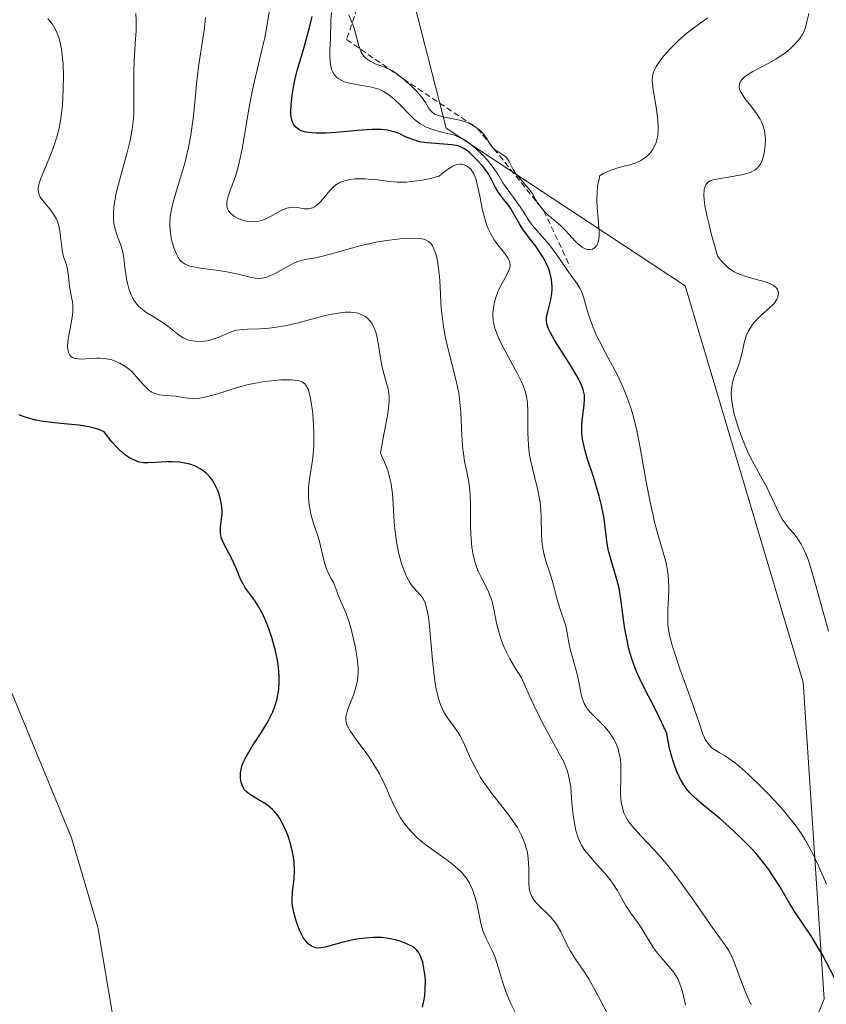
# Model space of a CAD drawing. Units: metres. Extents: x 628895 to 632326, y 4676411 to 4678787.
# Drawn here: x 630797 to 630867, y 4676709 to 4676794 of the extents above; entities that cross this region are included whole.
import ezdxf

# ---------------------------------------------------------------- set-up
doc = ezdxf.new("R2010")
doc.units = ezdxf.units.M
doc.header["$MEASUREMENT"] = 0
doc.linetypes.add('TRAZOS', pattern=[0.75, 0.5, -0.25])
for name, color, linetype, lineweight in [('Corriente natural lineal', 142, 'Continuous', 13), ('Curva de nivel maestra', 36, 'Continuous', 30), ('Curva de nivel normal', 36, 'Continuous', 0), ('Escarpado lineal', 39, 'TRAZOS', 0), ('Suelo desnudo', 252, 'Continuous', 0), ('Suelo desnudo CxS', 43, 'Continuous', 0)]:
    doc.layers.add(name, color=color, linetype=linetype, lineweight=lineweight)

# ---------------------------------------------------------------- blocks, each defined once
blk = doc.blocks.new('*U155')
at = {"layer": 'Suelo desnudo CxS', "color": 43, "linetype": 'Continuous', "lineweight": 0}
blk.add_polyline3d([(630898.175, 4676604.3, 396.775), (630877.562, 4676619.582, 395.386), (630866.004, 4676626.351, 394.337), (630853.678, 4676640.092, 394.256), (630819.051, 4676657.859, 392.896), (630798.664, 4676666.414, 391.891), (630814.662, 4676688.266, 392.787), (630828.88, 4676675.196, 394.427), (630840.293, 4676676.047, 394.65), (630857.825, 4676689.081, 407.338), (630866.325, 4676709.569, 422.834), (630864.535, 4676736.85, 432.099), (630854.362, 4676770.959, 432.164), (630833.784, 4676784.545, 428.726), (630831.039, 4676795.29, 435.899)], dxfattribs=at)
blk = doc.blocks.new('*U161')
at = {"layer": 'Curva de nivel normal', "color": 36, "linetype": 'Continuous', "lineweight": 0}
blk.add_polyline3d([(630854.39, 4676709.07, 415), (630854.23, 4676709.84, 415), (630854.07, 4676710.44, 415), (630853.86, 4676711.03, 415), (630853.73, 4676711.32, 415), (630853.4, 4676711.85, 415), (630853.14, 4676712.18, 415), (630851.99, 4676713.52, 415), (630851.65, 4676714, 415), (630851.05, 4676714.97, 415), (630850.62, 4676715.68, 415), (630850.32, 4676716.12, 415), (630849.7, 4676716.96, 415), (630849.27, 4676717.59, 415), (630849.02, 4676718.03, 415), (630848.52, 4676718.95, 415), (630848.19, 4676719.45, 415), (630848, 4676719.72, 415), (630847.56, 4676720.26, 415), (630846.56, 4676721.38, 415), (630845.89, 4676722.15, 415), (630845.71, 4676722.39, 415), (630845.43, 4676722.83, 415), (630845.23, 4676723.24, 415), (630845.12, 4676723.51, 415), (630844.96, 4676724.08, 415), (630844.77, 4676725.06, 415), (630844.7, 4676725.6, 415), (630844.62, 4676726.5, 415), (630844.56, 4676727.37, 415), (630844.51, 4676727.84, 415), (630844.39, 4676728.57, 415), (630844.26, 4676729.09, 415), (630844.17, 4676729.35, 415), (630844.01, 4676729.76, 415), (630843.88, 4676730.04, 415), (630843.56, 4676730.65, 415), (630842.66, 4676732.28, 415), (630842.06, 4676733.42, 415), (630841.34, 4676734.88, 415), (630840.94, 4676735.74, 415), (630840.27, 4676737.22, 415), (630839.89, 4676737.8, 415), (630839.66, 4676738.16, 415), (630839.27, 4676738.85, 415), (630838.82, 4676739.78, 415), (630838.59, 4676740.35, 415), (630838.47, 4676740.71, 415), (630838.27, 4676741.39, 415), (630838.1, 4676742.11, 415), (630837.83, 4676743.41, 415), (630837.68, 4676743.99, 415), (630837.59, 4676744.26, 415), (630837.38, 4676744.78, 415), (630836.86, 4676745.77, 415), (630836.61, 4676746.28, 415), (630836.49, 4676746.56, 415), (630836.31, 4676747.07, 415), (630836.23, 4676747.35, 415), (630836.12, 4676747.78, 415), (630836.01, 4676748.47, 415), (630835.93, 4676749.21, 415), (630835.91, 4676749.6, 415), (630835.89, 4676750.42, 415), (630835.89, 4676752.13, 415), (630835.86, 4676752.99, 415), (630835.82, 4676753.41, 415), (630835.7, 4676754.24, 415), (630835.38, 4676755.88, 415), (630835.24, 4676756.73, 415), (630835.19, 4676757.18, 415), (630835.13, 4676758.1, 415), (630835.04, 4676760.11, 415), (630834.95, 4676761.19, 415), (630834.87, 4676761.75, 415), (630834.63, 4676762.91, 415), (630834.02, 4676765.29, 415), (630833.73, 4676766.49, 415), (630833.61, 4676767.08, 415), (630833.52, 4676767.67, 415), (630833.39, 4676768.81, 415), (630833.33, 4676769.54, 415), (630833.26, 4676770.89, 415), (630833.21, 4676771.79, 415), (630833.17, 4676772.2, 415), (630833.07, 4676772.92, 415), (630832.95, 4676773.52, 415), (630832.84, 4676773.87, 415), (630832.77, 4676774.07, 415), (630832.6, 4676774.4, 415), (630832.46, 4676774.6, 415), (630832.39, 4676774.68, 415), (630832.26, 4676774.79, 415), (630832.07, 4676774.9, 415), (630831.96, 4676774.95, 415), (630831.7, 4676775.01, 415), (630831.5, 4676775.04, 415), (630831.03, 4676775.06, 415), (630830.12, 4676775.03, 415), (630829.58, 4676774.99, 415), (630828.69, 4676774.88, 415), (630827.74, 4676774.71, 415), (630827.25, 4676774.61, 415), (630826.25, 4676774.37, 415), (630824.34, 4676773.83, 415), (630823.15, 4676773.51, 415), (630822.54, 4676773.38, 415), (630821.62, 4676773.22, 415), (630821.22, 4676773.12, 415), (630821.01, 4676773.05, 415), (630820.8, 4676772.96, 415), (630820.35, 4676772.74, 415), (630819, 4676771.99, 415), (630818.5, 4676771.76, 415), (630818.27, 4676771.68, 415), (630817.92, 4676771.61, 415), (630817.55, 4676771.6, 415), (630817.35, 4676771.62, 415), (630816.91, 4676771.7, 415), (630815.87, 4676771.98, 415), (630814.92, 4676772.18, 415), (630814.22, 4676772.29, 415), (630812.8, 4676772.46, 415), (630812.17, 4676772.56, 415), (630811.9, 4676772.62, 415), (630811.65, 4676772.69, 415), (630811.26, 4676772.87, 415), (630810.96, 4676773.1, 415), (630810.8, 4676773.27, 415), (630810.71, 4676773.4, 415), (630810.56, 4676773.68, 415), (630810.34, 4676774.23, 415), (630810.22, 4676774.64, 415), (630810.15, 4676774.92, 415), (630810.05, 4676775.51, 415), (630810, 4676776.11, 415), (630810, 4676776.42, 415), (630810.03, 4676776.94, 415), (630810.13, 4676777.52, 415), (630810.2, 4676777.84, 415), (630810.39, 4676778.56, 415), (630810.9, 4676780.2, 415), (630811.29, 4676781.53, 415), (630811.61, 4676782.87, 415), (630811.78, 4676783.76, 415), (630811.87, 4676784.36, 415), (630812.03, 4676785.56, 415), (630812.12, 4676786.46, 415), (630812.29, 4676788.32, 415), (630812.46, 4676789.8, 415), (630812.95, 4676792.98, 415), (630813.08, 4676794.07, 415)], dxfattribs=at)
blk = doc.blocks.new('*U168')
at = {"layer": 'Curva de nivel normal', "color": 36, "linetype": 'Continuous', "lineweight": 0}
blk.add_polyline3d([(630860.05, 4676709.08, 420), (630859.68, 4676709.88, 420), (630859.44, 4676710.47, 420), (630859, 4676711.67, 420), (630858.56, 4676712.85, 420), (630858.42, 4676713.16, 420), (630858.14, 4676713.69, 420), (630857.8, 4676714.21, 420), (630856.75, 4676715.68, 420), (630855.01, 4676718.21, 420), (630853.97, 4676719.65, 420), (630852.92, 4676721.03, 420), (630852.4, 4676721.66, 420), (630851.74, 4676722.4, 420), (630850.55, 4676723.63, 420), (630849.83, 4676724.43, 420), (630849.44, 4676724.95, 420), (630849.28, 4676725.21, 420), (630849.09, 4676725.62, 420), (630848.99, 4676725.91, 420), (630848.87, 4676726.52, 420), (630848.81, 4676727.15, 420), (630848.81, 4676727.58, 420), (630848.82, 4676728.43, 420), (630848.84, 4676729.36, 420), (630848.83, 4676729.8, 420), (630848.79, 4676730.2, 420), (630848.75, 4676730.46, 420), (630848.63, 4676730.95, 420), (630848.56, 4676731.17, 420), (630848.39, 4676731.59, 420), (630848.2, 4676731.98, 420), (630848.06, 4676732.21, 420), (630847.77, 4676732.63, 420), (630847.42, 4676733.05, 420), (630846.74, 4676733.72, 420), (630846.29, 4676734.15, 420), (630845.97, 4676734.53, 420), (630845.84, 4676734.72, 420), (630845.67, 4676735.03, 420), (630845.6, 4676735.2, 420), (630845.48, 4676735.55, 420), (630845.38, 4676735.95, 420), (630845.22, 4676736.84, 420), (630845.08, 4676737.55, 420), (630844.48, 4676739.62, 420), (630844.39, 4676740.06, 420), (630844.25, 4676740.94, 420), (630844.11, 4676741.6, 420), (630843.98, 4676742.04, 420), (630843.66, 4676742.96, 420), (630843.42, 4676743.68, 420), (630843.29, 4676744.18, 420), (630843.03, 4676745.2, 420), (630842.81, 4676746, 420), (630842.69, 4676746.36, 420), (630842.43, 4676747.1, 420), (630842.25, 4676747.71, 420), (630842.11, 4676748.37, 420), (630842.05, 4676748.72, 420), (630842, 4676749.49, 420), (630841.96, 4676751.18, 420), (630841.9, 4676752.06, 420), (630841.85, 4676752.5, 420), (630841.69, 4676753.38, 420), (630841.25, 4676755.12, 420), (630841.05, 4676755.99, 420), (630840.97, 4676756.43, 420), (630840.91, 4676756.87, 420), (630840.84, 4676757.75, 420), (630840.82, 4676758.32, 420), (630840.82, 4676760.1, 420), (630840.78, 4676760.91, 420), (630840.74, 4676761.28, 420), (630840.61, 4676761.82, 420), (630840.41, 4676762.39, 420), (630840.28, 4676762.7, 420), (630839.94, 4676763.38, 420), (630839.12, 4676764.87, 420), (630838.55, 4676765.94, 420), (630838.26, 4676766.57, 420), (630838.14, 4676766.86, 420), (630837.96, 4676767.4, 420), (630837.89, 4676767.73, 420), (630837.85, 4676767.95, 420), (630837.82, 4676768.38, 420), (630837.82, 4676768.62, 420), (630837.86, 4676769.09, 420), (630837.95, 4676769.56, 420), (630838.03, 4676769.86, 420), (630838.25, 4676770.46, 420), (630838.45, 4676770.88, 420), (630838.86, 4676771.65, 420), (630839.12, 4676772.15, 420), (630839.26, 4676772.53, 420), (630839.29, 4676772.72, 420), (630839.26, 4676773, 420), (630839.12, 4676773.31, 420), (630839.02, 4676773.49, 420), (630838.83, 4676773.75, 420), (630838.34, 4676774.36, 420), (630837.93, 4676774.93, 420), (630837.66, 4676775.37, 420), (630837.54, 4676775.61, 420), (630837.36, 4676776, 420), (630837.26, 4676776.27, 420), (630837.08, 4676776.86, 420), (630836.93, 4676777.47, 420), (630836.68, 4676778.69, 420), (630836.43, 4676779.87, 420), (630836.34, 4676780.18, 420), (630836.14, 4676780.66, 420), (630836.07, 4676780.79, 420), (630835.92, 4676781, 420), (630835.75, 4676781.16, 420), (630835.64, 4676781.24, 420), (630835.39, 4676781.36, 420), (630835.12, 4676781.43, 420), (630834.97, 4676781.44, 420), (630834.71, 4676781.4, 420), (630834.4, 4676781.28, 420), (630834.22, 4676781.19, 420), (630833.82, 4676780.92, 420), (630833.59, 4676780.74, 420), (630833.2, 4676780.41, 420), (630832.3, 4676780.18, 420), (630831.75, 4676780.07, 420), (630830.78, 4676779.94, 420), (630830.35, 4676779.9, 420), (630829.58, 4676779.89, 420), (630828.93, 4676779.94, 420), (630827.84, 4676780.08, 420), (630827.48, 4676780.13, 420), (630826.82, 4676780.17, 420), (630826.24, 4676780.18, 420), (630825.89, 4676780.16, 420), (630825.28, 4676780.07, 420), (630824.78, 4676779.92, 420), (630824.56, 4676779.82, 420), (630824.25, 4676779.62, 420), (630824.11, 4676779.51, 420), (630823.82, 4676779.22, 420), (630822.94, 4676778.16, 420), (630822.62, 4676777.87, 420), (630822.46, 4676777.76, 420), (630822.29, 4676777.68, 420), (630822.17, 4676777.65, 420), (630821.94, 4676777.6, 420), (630821.6, 4676777.6, 420), (630820.95, 4676777.7, 420), (630820.56, 4676777.73, 420), (630820.37, 4676777.71, 420), (630820.08, 4676777.65, 420), (630819.75, 4676777.53, 420), (630819.58, 4676777.44, 420), (630818.73, 4676776.95, 420), (630818.22, 4676776.7, 420), (630817.85, 4676776.58, 420), (630817.66, 4676776.53, 420), (630817.36, 4676776.49, 420), (630817.16, 4676776.48, 420), (630816.74, 4676776.51, 420), (630816.46, 4676776.56, 420), (630816.1, 4676776.67, 420), (630815.93, 4676776.74, 420), (630815.58, 4676776.92, 420), (630815.28, 4676777.15, 420), (630815.16, 4676777.27, 420), (630815.02, 4676777.48, 420), (630814.94, 4676777.7, 420), (630814.91, 4676777.85, 420), (630814.9, 4676778.17, 420), (630814.93, 4676778.34, 420), (630815.01, 4676778.68, 420), (630815.13, 4676779.04, 420), (630815.42, 4676779.77, 420), (630815.68, 4676780.5, 420), (630815.8, 4676780.89, 420), (630815.98, 4676781.55, 420), (630816.23, 4676782.75, 420), (630816.4, 4676783.74, 420), (630816.78, 4676786.04, 420), (630817.12, 4676787.82, 420), (630817.37, 4676788.96, 420), (630817.87, 4676791.01, 420), (630818.18, 4676792.34, 420), (630818.33, 4676793.11, 420), (630818.56, 4676794.52, 420)], dxfattribs=at)
blk = doc.blocks.new('*U172')
at = {"layer": 'Curva de nivel normal', "color": 36, "linetype": 'Continuous', "lineweight": 0}
blk.add_polyline3d([(630847.85, 4676708, 410), (630846.8, 4676709.99, 410), (630846.06, 4676711.31, 410), (630845.64, 4676711.99, 410), (630844.93, 4676713.01, 410), (630844.5, 4676713.7, 410), (630844.22, 4676714.22, 410), (630843.66, 4676715.36, 410), (630843.34, 4676715.91, 410), (630843.16, 4676716.17, 410), (630842.77, 4676716.65, 410), (630842.49, 4676716.94, 410), (630841.94, 4676717.47, 410), (630841.58, 4676717.83, 410), (630841.43, 4676718.01, 410), (630841.31, 4676718.18, 410), (630841.11, 4676718.51, 410), (630841, 4676718.85, 410), (630840.95, 4676719.08, 410), (630840.92, 4676719.56, 410), (630840.92, 4676720.87, 410), (630840.86, 4676721.67, 410), (630840.78, 4676722.19, 410), (630840.71, 4676722.47, 410), (630840.58, 4676722.9, 410), (630840.31, 4676723.59, 410), (630839.93, 4676724.33, 410), (630839.68, 4676724.72, 410), (630839.1, 4676725.53, 410), (630837.72, 4676727.27, 410), (630837.05, 4676728.19, 410), (630836.75, 4676728.66, 410), (630836.56, 4676728.98, 410), (630836.22, 4676729.61, 410), (630835.92, 4676730.23, 410), (630835.39, 4676731.41, 410), (630835.01, 4676732.19, 410), (630834.82, 4676732.53, 410), (630834.54, 4676732.93, 410), (630833.98, 4676733.68, 410), (630833.71, 4676734.09, 410), (630833.57, 4676734.32, 410), (630833.33, 4676734.85, 410), (630833.22, 4676735.15, 410), (630833.06, 4676735.68, 410), (630832.93, 4676736.29, 410), (630832.85, 4676736.73, 410), (630832.72, 4676737.7, 410), (630832.61, 4676738.71, 410), (630832.44, 4676740.7, 410), (630832.32, 4676741.97, 410), (630832.26, 4676742.48, 410), (630832.11, 4676743.25, 410), (630831.94, 4676743.78, 410), (630831.82, 4676744.03, 410), (630831.73, 4676744.17, 410), (630831.53, 4676744.41, 410), (630830.99, 4676744.99, 410), (630830.7, 4676745.38, 410), (630830.4, 4676745.9, 410), (630830.26, 4676746.22, 410), (630830.01, 4676746.89, 410), (630829.89, 4676747.27, 410), (630829.72, 4676747.9, 410), (630829.51, 4676748.93, 410), (630829.36, 4676750.05, 410), (630829.31, 4676750.62, 410), (630829.28, 4676751.14, 410), (630829.23, 4676752.21, 410), (630829.17, 4676753.05, 410), (630829.05, 4676753.92, 410), (630828.95, 4676754.37, 410), (630828.79, 4676754.99, 410), (630828.68, 4676755.31, 410), (630828.49, 4676755.8, 410), (630828.14, 4676756.57, 410), (630828.33, 4676757.7, 410), (630828.73, 4676759.79, 410), (630828.85, 4676760.69, 410), (630828.88, 4676761.09, 410), (630828.87, 4676761.45, 410), (630828.85, 4676761.68, 410), (630828.79, 4676762.11, 410), (630828.69, 4676762.51, 410), (630828.45, 4676763.31, 410), (630828.28, 4676763.97, 410), (630828.14, 4676764.73, 410), (630827.97, 4676765.83, 410), (630827.87, 4676766.37, 410), (630827.75, 4676766.88, 410), (630827.67, 4676767.12, 410), (630827.54, 4676767.45, 410), (630827.38, 4676767.74, 410), (630827.26, 4676767.91, 410), (630826.98, 4676768.2, 410), (630826.82, 4676768.32, 410), (630826.47, 4676768.51, 410), (630826.06, 4676768.63, 410), (630825.76, 4676768.68, 410), (630825.55, 4676768.69, 410), (630825.1, 4676768.69, 410), (630824.68, 4676768.65, 410), (630823.78, 4676768.49, 410), (630823.15, 4676768.34, 410), (630820.96, 4676767.76, 410), (630819.72, 4676767.5, 410), (630818.99, 4676767.39, 410), (630818.55, 4676767.33, 410), (630817.74, 4676767.27, 410), (630816.69, 4676767.24, 410), (630816.22, 4676767.21, 410), (630815.77, 4676767.14, 410), (630815.54, 4676767.09, 410), (630815.09, 4676766.93, 410), (630814.17, 4676766.53, 410), (630813.69, 4676766.36, 410), (630813.45, 4676766.29, 410), (630813.2, 4676766.23, 410), (630812.71, 4676766.18, 410), (630812.22, 4676766.19, 410), (630811.81, 4676766.25, 410), (630811.62, 4676766.3, 410), (630811.35, 4676766.39, 410), (630811.16, 4676766.48, 410), (630810.83, 4676766.69, 410), (630809.84, 4676767.5, 410), (630809.44, 4676767.77, 410), (630808.56, 4676768.32, 410), (630807.94, 4676768.71, 410), (630807.5, 4676769.05, 410), (630807.31, 4676769.22, 410), (630807.06, 4676769.51, 410), (630806.85, 4676769.83, 410), (630806.76, 4676770.01, 410), (630806.67, 4676770.2, 410), (630806.51, 4676770.62, 410), (630806.38, 4676771.08, 410), (630806.31, 4676771.4, 410), (630806.2, 4676772.03, 410), (630806.14, 4676772.5, 410), (630806.04, 4676773.38, 410), (630805.93, 4676773.98, 410), (630805.81, 4676774.37, 410), (630805.52, 4676775.12, 410), (630805.32, 4676775.74, 410), (630805.19, 4676776.37, 410), (630805.16, 4676776.73, 410), (630805.16, 4676777.33, 410), (630805.22, 4676778.02, 410), (630805.28, 4676778.41, 410), (630805.36, 4676778.82, 410), (630805.57, 4676779.71, 410), (630806.33, 4676782.45, 410), (630806.58, 4676783.48, 410), (630806.68, 4676783.96, 410), (630806.8, 4676784.65, 410), (630806.87, 4676785.35, 410), (630806.89, 4676785.71, 410), (630806.91, 4676786.47, 410), (630806.9, 4676788.12, 410), (630806.9, 4676789.39, 410), (630806.94, 4676790.23, 410), (630807.03, 4676791.83, 410), (630807.1, 4676792.91, 410), (630807.11, 4676793.86, 410), (630807.08, 4676794.41, 410)], dxfattribs=at)
blk = doc.blocks.new('*U177')
at = {"layer": 'Curva de nivel maestra', "color": 36, "linetype": 'Continuous', "lineweight": 30}
blk.add_polyline3d([(630867.25, 4676711.34, 425), (630866.16, 4676713.43, 425), (630865.83, 4676714, 425), (630865.25, 4676714.96, 425), (630863.82, 4676717.08, 425), (630863.39, 4676717.78, 425), (630862.51, 4676719.26, 425), (630861.81, 4676720.37, 425), (630861.56, 4676720.73, 425), (630861.03, 4676721.42, 425), (630860.47, 4676722.1, 425), (630860.07, 4676722.55, 425), (630859.2, 4676723.43, 425), (630858.13, 4676724.43, 425), (630857.37, 4676725.09, 425), (630855.81, 4676726.39, 425), (630855.12, 4676726.98, 425), (630854.79, 4676727.31, 425), (630854.46, 4676727.7, 425), (630854.3, 4676727.92, 425), (630853.99, 4676728.43, 425), (630853.84, 4676728.72, 425), (630853.62, 4676729.21, 425), (630853.35, 4676729.98, 425), (630853.22, 4676730.42, 425), (630853.03, 4676731.15, 425), (630852.78, 4676732.43, 425), (630852.11, 4676733.89, 425), (630851.7, 4676734.72, 425), (630850.96, 4676736.13, 425), (630850.49, 4676737.07, 425), (630850.29, 4676737.52, 425), (630850.1, 4676737.96, 425), (630849.78, 4676738.85, 425), (630849.53, 4676739.73, 425), (630849.39, 4676740.31, 425), (630849.18, 4676741.43, 425), (630849.07, 4676742.24, 425), (630848.87, 4676743.8, 425), (630848.75, 4676744.56, 425), (630848.67, 4676744.94, 425), (630848.48, 4676745.7, 425), (630848.04, 4676747.16, 425), (630847.77, 4676748.17, 425), (630847.65, 4676748.79, 425), (630847.51, 4676749.97, 425), (630847.38, 4676750.94, 425), (630847.16, 4676752.06, 425), (630846.96, 4676752.86, 425), (630846.47, 4676754.52, 425), (630845.94, 4676756.13, 425), (630845.72, 4676756.89, 425), (630845.56, 4676757.63, 425), (630845.5, 4676757.98, 425), (630845.48, 4676758.33, 425), (630845.48, 4676758.99, 425), (630845.53, 4676759.6, 425), (630845.68, 4676760.68, 425), (630845.71, 4676761.28, 425), (630845.69, 4676761.57, 425), (630845.59, 4676762.03, 425), (630845.38, 4676762.57, 425), (630845.04, 4676763.23, 425), (630844.58, 4676763.99, 425), (630843.13, 4676766.29, 425), (630842.71, 4676767.02, 425), (630842.57, 4676767.31, 425), (630842.45, 4676767.71, 425), (630842.42, 4676767.9, 425), (630842.44, 4676768.29, 425), (630842.53, 4676768.73, 425), (630842.8, 4676769.75, 425), (630842.9, 4676770.32, 425), (630842.92, 4676770.61, 425), (630842.93, 4676770.91, 425), (630842.86, 4676771.52, 425), (630842.71, 4676772.14, 425), (630842.56, 4676772.56, 425), (630842.44, 4676772.83, 425), (630842.16, 4676773.38, 425), (630841.77, 4676773.98, 425), (630841.5, 4676774.37, 425), (630840.93, 4676775.11, 425), (630840.37, 4676775.86, 425), (630840.09, 4676776.29, 425), (630839.68, 4676777.05, 425), (630839.39, 4676777.57, 425), (630839.15, 4676777.91, 425), (630838.61, 4676778.58, 425), (630838.25, 4676779.08, 425), (630838.05, 4676779.42, 425), (630837.69, 4676780.13, 425), (630837.35, 4676780.71, 425), (630836.88, 4676781.33, 425), (630836.52, 4676781.73, 425), (630836.27, 4676781.99, 425), (630835.79, 4676782.43, 425), (630835.36, 4676782.75, 425), (630835.15, 4676782.86, 425), (630834.83, 4676783, 425), (630834.66, 4676783.04, 425), (630834.28, 4676783.11, 425), (630832.16, 4676783.26, 425), (630831.5, 4676783.37, 425), (630831.1, 4676783.49, 425), (630830.83, 4676783.58, 425), (630830.3, 4676783.8, 425), (630829.73, 4676784.07, 425), (630829.39, 4676784.2, 425), (630828.98, 4676784.3, 425), (630828.75, 4676784.35, 425), (630828.22, 4676784.41, 425), (630827.91, 4676784.43, 425), (630827.39, 4676784.42, 425), (630826.16, 4676784.34, 425), (630824.32, 4676784.17, 425), (630823.42, 4676784.11, 425), (630822.59, 4676784.1, 425), (630822.22, 4676784.12, 425), (630821.72, 4676784.19, 425), (630821.32, 4676784.31, 425), (630821.1, 4676784.43, 425), (630820.98, 4676784.51, 425), (630820.77, 4676784.71, 425), (630820.65, 4676784.88, 425), (630820.59, 4676785, 425), (630820.5, 4676785.26, 425), (630820.42, 4676785.67, 425), (630820.41, 4676785.97, 425), (630820.44, 4676786.57, 425), (630820.55, 4676787.56, 425), (630820.67, 4676788.22, 425), (630820.76, 4676788.67, 425), (630821, 4676789.6, 425), (630821.21, 4676790.33, 425), (630821.65, 4676791.82, 425), (630821.94, 4676792.88, 425), (630822.05, 4676793.32, 425), (630822.24, 4676794.15, 425)], dxfattribs=at)

msp = doc.modelspace()

# ---------------------------------------------------------------- linework, layer by layer
at = {"layer": 'Corriente natural lineal', "color": 142, "linetype": 'Continuous', "lineweight": 13}
msp.add_polyline3d([(630770.38, 4676804.81, 395.572), (630776.57, 4676793.22, 396.867), (630784.8, 4676763.25, 396.385), (630791.88, 4676746.79, 396.376), (630801.54, 4676723.46, 395.821), (630803.8, 4676715.77, 395.639), (630805.17, 4676707.59, 395.355), (630804.84, 4676703.75, 394.993), (630803.6, 4676700.09, 394.582), (630801.54, 4676696.83, 394.163), (630800.24, 4676695.41, 394.073), (630797.16, 4676693.08, 393.771), (630790.08, 4676690.72, 392.94), (630785.32, 4676689.72, 392.066), (630784.32, 4676688.48, 391.388), (630783.75, 4676686.03, 390.368), (630780.44, 4676683.3, 388.811)], dxfattribs=at)
at = {"layer": 'Curva de nivel maestra', "color": 36, "linetype": 'Continuous', "lineweight": 30}
msp.add_polyline3d([(630831.75, 4676708.87, 400), (630831.89, 4676709.54, 400), (630831.94, 4676709.88, 400), (630831.99, 4676710.39, 400), (630832.01, 4676711.17, 400), (630831.98, 4676711.53, 400), (630831.88, 4676712.24, 400), (630831.77, 4676712.74, 400), (630831.62, 4676713.19, 400), (630831.53, 4676713.38, 400), (630831.44, 4676713.55, 400), (630831.24, 4676713.82, 400), (630830.99, 4676714.04, 400), (630830.79, 4676714.16, 400), (630830.32, 4676714.37, 400), (630829.73, 4676714.58, 400), (630829.39, 4676714.68, 400), (630828.83, 4676714.8, 400), (630828.21, 4676714.87, 400), (630827.88, 4676714.88, 400), (630827.54, 4676714.88, 400), (630826.83, 4676714.83, 400), (630826.11, 4676714.72, 400), (630825.65, 4676714.64, 400), (630824.8, 4676714.44, 400), (630823.38, 4676714.04, 400), (630823.01, 4676713.98, 400), (630822.84, 4676713.97, 400), (630822.54, 4676714, 400), (630822.4, 4676714.04, 400), (630822.2, 4676714.13, 400), (630821.91, 4676714.34, 400), (630821.64, 4676714.64, 400), (630821.51, 4676714.82, 400), (630821.39, 4676715.04, 400), (630821.17, 4676715.52, 400), (630820.97, 4676716.05, 400), (630820.86, 4676716.4, 400), (630820.68, 4676717.06, 400), (630820.56, 4676717.59, 400), (630820.53, 4676717.83, 400), (630820.52, 4676718.19, 400), (630820.56, 4676718.81, 400), (630820.69, 4676719.92, 400), (630820.73, 4676720.61, 400), (630820.69, 4676721.4, 400), (630820.64, 4676721.82, 400), (630820.48, 4676722.63, 400), (630820.37, 4676723.05, 400), (630820.16, 4676723.68, 400), (630819.91, 4676724.28, 400), (630819.77, 4676724.58, 400), (630819.46, 4676725.12, 400), (630819.29, 4676725.37, 400), (630819.03, 4676725.7, 400), (630818.84, 4676725.9, 400), (630818.45, 4676726.24, 400), (630818.04, 4676726.51, 400), (630817.26, 4676726.96, 400), (630816.76, 4676727.28, 400), (630816.55, 4676727.47, 400), (630816.43, 4676727.6, 400), (630816.25, 4676727.91, 400), (630816.13, 4676728.25, 400), (630816.08, 4676728.58, 400), (630816.07, 4676728.76, 400), (630816.09, 4676729.04, 400), (630816.18, 4676729.47, 400), (630816.24, 4676729.7, 400), (630816.38, 4676730.05, 400), (630816.49, 4676730.29, 400), (630816.76, 4676730.77, 400), (630817.07, 4676731.28, 400), (630817.76, 4676732.32, 400), (630818.27, 4676733.14, 400), (630818.5, 4676733.56, 400), (630818.86, 4676734.31, 400), (630819.01, 4676734.69, 400), (630819.2, 4676735.29, 400), (630819.33, 4676735.91, 400), (630819.37, 4676736.23, 400), (630819.42, 4676736.9, 400), (630819.42, 4676737.25, 400), (630819.39, 4676737.8, 400), (630819.32, 4676738.36, 400), (630819.26, 4676738.75, 400), (630819.1, 4676739.54, 400), (630818.78, 4676740.71, 400), (630818.52, 4676741.45, 400), (630818.35, 4676741.91, 400), (630817.98, 4676742.75, 400), (630817.56, 4676743.5, 400), (630817.3, 4676743.92, 400), (630816.47, 4676745.03, 400), (630816.33, 4676745.26, 400), (630816.08, 4676745.72, 400), (630815.67, 4676746.72, 400), (630815.35, 4676747.47, 400), (630814.6, 4676748.86, 400), (630814.43, 4676749.3, 400), (630814.38, 4676749.52, 400), (630814.36, 4676749.66, 400), (630814.35, 4676749.94, 400), (630814.37, 4676750.23, 400), (630814.46, 4676750.84, 400), (630814.51, 4676751.33, 400), (630814.51, 4676751.6, 400), (630814.46, 4676752.17, 400), (630814.34, 4676752.69, 400), (630814.27, 4676752.96, 400), (630814.12, 4676753.35, 400), (630813.86, 4676753.91, 400), (630813.7, 4676754.17, 400), (630813.54, 4676754.4, 400), (630813.42, 4676754.55, 400), (630813.16, 4676754.82, 400), (630813.02, 4676754.94, 400), (630812.74, 4676755.15, 400), (630812.42, 4676755.34, 400), (630812.2, 4676755.44, 400), (630811.73, 4676755.61, 400), (630811.44, 4676755.68, 400), (630810.84, 4676755.78, 400), (630810.19, 4676755.82, 400), (630809.74, 4676755.82, 400), (630808.78, 4676755.76, 400), (630808.1, 4676755.72, 400), (630807.74, 4676755.74, 400), (630807.36, 4676755.8, 400), (630807.16, 4676755.86, 400), (630806.75, 4676756.04, 400), (630806.53, 4676756.16, 400), (630806.18, 4676756.4, 400), (630805.69, 4676756.82, 400), (630805.43, 4676757.08, 400), (630805.02, 4676757.54, 400), (630804.36, 4676758.41, 400), (630803.9, 4676758.59, 400), (630803.61, 4676758.69, 400), (630803.02, 4676758.84, 400), (630802.17, 4676758.98, 400), (630800.58, 4676759.11, 400), (630800.07, 4676759.16, 400), (630799.12, 4676759.28, 400), (630798.47, 4676759.4, 400), (630797.62, 4676759.62, 400), (630797.22, 4676759.78, 400), (630797.03, 4676759.87, 400)], dxfattribs=at)
at = {"layer": 'Curva de nivel normal', "color": 36, "linetype": 'Continuous', "lineweight": 0}
for points in [[(630823.92, 4676794.5, 430), (630823.87, 4676793.77, 430), (630823.83, 4676792.3, 430), (630823.78, 4676791.26, 430), (630823.78, 4676790.75, 430), (630823.8, 4676790.26, 430), (630823.83, 4676790.02, 430), (630823.93, 4676789.59, 430), (630824, 4676789.4, 430), (630824.15, 4676789.14, 430), (630824.35, 4676788.93, 430), (630824.5, 4676788.8, 430), (630824.86, 4676788.61, 430), (630825.05, 4676788.53, 430), (630825.46, 4676788.4, 430), (630825.89, 4676788.31, 430), (630826.69, 4676788.18, 430), (630827.39, 4676788.05, 430), (630827.77, 4676787.95, 430), (630827.98, 4676787.88, 430), (630828.39, 4676787.69, 430), (630828.78, 4676787.45, 430), (630828.99, 4676787.3, 430), (630829.31, 4676787.03, 430), (630829.83, 4676786.54, 430), (630830.62, 4676785.71, 430), (630831.07, 4676785.29, 430), (630831.56, 4676784.92, 430), (630831.81, 4676784.76, 430), (630832.08, 4676784.62, 430), (630832.64, 4676784.41, 430), (630833.2, 4676784.25, 430), (630833.93, 4676784.08, 430), (630834.27, 4676783.99, 430), (630834.51, 4676783.92, 430), (630834.95, 4676783.74, 430), (630835.36, 4676783.53, 430), (630835.62, 4676783.36, 430), (630836.14, 4676782.96, 430), (630836.41, 4676782.73, 430), (630836.95, 4676782.21, 430), (630837.34, 4676781.79, 430), (630837.85, 4676781.16, 430), (630838.25, 4676780.57, 430), (630838.67, 4676779.84, 430), (630838.89, 4676779.5, 430), (630840.03, 4676777.97, 430), (630840.41, 4676777.39, 430), (630840.92, 4676776.58, 430), (630841.2, 4676776.2, 430), (630842.67, 4676774.53, 430), (630843.18, 4676773.83, 430), (630843.85, 4676772.84, 430), (630844.18, 4676772.37, 430), (630845.07, 4676771.15, 430), (630845.31, 4676770.76, 430), (630845.41, 4676770.55, 430), (630845.5, 4676770.34, 430), (630845.65, 4676769.89, 430), (630845.92, 4676768.88, 430), (630846.09, 4676768.32, 430), (630846.44, 4676767.38, 430), (630846.74, 4676766.69, 430), (630846.98, 4676766.2, 430), (630847.53, 4676765.14, 430), (630848.5, 4676763.33, 430), (630849, 4676762.28, 430), (630849.32, 4676761.51, 430), (630849.47, 4676761.1, 430), (630849.69, 4676760.46, 430), (630849.89, 4676759.79, 430), (630850.23, 4676758.36, 430), (630850.53, 4676756.89, 430), (630851.02, 4676754.09, 430), (630851.35, 4676752.35, 430), (630851.57, 4676751.35, 430), (630851.71, 4676750.74, 430), (630852.02, 4676749.6, 430), (630852.48, 4676748, 430), (630852.69, 4676747.23, 430), (630852.84, 4676746.45, 430), (630852.9, 4676746.06, 430), (630852.93, 4676745.67, 430), (630852.96, 4676744.88, 430), (630852.94, 4676744.11, 430), (630852.88, 4676743.15, 430), (630852.86, 4676742.72, 430), (630852.86, 4676741.93, 430), (630852.9, 4676741.55, 430), (630853.01, 4676740.91, 430), (630853.21, 4676740.13, 430), (630853.35, 4676739.67, 430), (630853.92, 4676738, 430), (630854.81, 4676735.56, 430), (630855.18, 4676734.51, 430), (630855.58, 4676733.34, 430), (630855.89, 4676732.39, 430), (630856.03, 4676732.06, 430), (630856.1, 4676731.91, 430), (630856.28, 4676731.64, 430), (630856.49, 4676731.39, 430), (630856.64, 4676731.24, 430), (630857, 4676730.98, 430), (630857.3, 4676730.79, 430), (630857.82, 4676730.5, 430), (630858.13, 4676730.29, 430), (630858.7, 4676729.87, 430), (630859.04, 4676729.6, 430), (630859.81, 4676728.92, 430), (630860.98, 4676727.8, 430), (630861.57, 4676727.19, 430), (630862.43, 4676726.27, 430), (630862.83, 4676725.82, 430), (630863.19, 4676725.39, 430), (630863.83, 4676724.57, 430), (630864.38, 4676723.79, 430), (630864.7, 4676723.28, 430), (630865.27, 4676722.25, 430), (630865.84, 4676721.05, 430), (630866.54, 4676719.48, 430)], [(630825.42, 4676794.28, 435), (630825.58, 4676793.86, 435), (630825.85, 4676793.22, 435), (630825.97, 4676792.82, 435), (630826.24, 4676791.71, 435), (630826.35, 4676791.38, 435), (630826.48, 4676791.08, 435), (630826.56, 4676790.94, 435), (630826.7, 4676790.74, 435), (630826.87, 4676790.57, 435), (630826.99, 4676790.47, 435), (630827.26, 4676790.3, 435), (630827.69, 4676790.08, 435), (630828.57, 4676789.75, 435), (630829.11, 4676789.5, 435), (630829.43, 4676789.29, 435), (630830.1, 4676788.78, 435), (630830.87, 4676788.09, 435), (630831.26, 4676787.7, 435), (630831.6, 4676787.3, 435), (630831.75, 4676787.11, 435), (630832, 4676786.73, 435), (630832.27, 4676786.28, 435), (630832.42, 4676786.08, 435), (630832.58, 4676785.9, 435), (630832.84, 4676785.72, 435), (630833.03, 4676785.64, 435), (630833.49, 4676785.51, 435), (630834.55, 4676785.31, 435), (630835.09, 4676785.19, 435), (630835.34, 4676785.12, 435), (630835.82, 4676784.93, 435), (630836.24, 4676784.69, 435), (630836.49, 4676784.52, 435), (630836.65, 4676784.4, 435), (630836.91, 4676784.14, 435), (630837.04, 4676783.99, 435), (630837.25, 4676783.68, 435), (630837.61, 4676783.09, 435), (630837.81, 4676782.84, 435), (630837.93, 4676782.74, 435), (630838.19, 4676782.55, 435), (630838.74, 4676782.22, 435), (630838.98, 4676782.02, 435), (630839.08, 4676781.9, 435), (630839.25, 4676781.62, 435), (630839.57, 4676780.99, 435), (630839.77, 4676780.65, 435), (630840.15, 4676780.16, 435), (630840.71, 4676779.55, 435), (630840.95, 4676779.27, 435), (630841.22, 4676778.88, 435), (630841.49, 4676778.4, 435), (630841.63, 4676778.16, 435), (630841.99, 4676777.67, 435), (630842.2, 4676777.42, 435), (630842.58, 4676777.05, 435), (630843.02, 4676776.68, 435), (630843.66, 4676776.13, 435), (630844.01, 4676775.78, 435), (630844.37, 4676775.38, 435), (630844.86, 4676774.83, 435), (630845.12, 4676774.58, 435), (630845.51, 4676774.28, 435), (630845.71, 4676774.17, 435), (630845.94, 4676774.09, 435), (630846.06, 4676774.08, 435), (630846.23, 4676774.08, 435), (630846.39, 4676774.12, 435), (630846.6, 4676774.25, 435), (630846.75, 4676774.43, 435), (630846.85, 4676774.63, 435), (630846.89, 4676774.75, 435), (630846.93, 4676774.94, 435), (630846.96, 4676775.29, 435), (630846.96, 4676775.7, 435), (630846.87, 4676776.7, 435), (630846.78, 4676777.73, 435), (630846.76, 4676778.28, 435), (630846.79, 4676779.14, 435), (630846.86, 4676779.72, 435), (630846.92, 4676780.01, 435), (630847.03, 4676780.45, 435), (630847.37, 4676780.66, 435), (630847.61, 4676780.77, 435), (630848.09, 4676780.96, 435), (630848.58, 4676781.11, 435), (630849.22, 4676781.28, 435), (630849.53, 4676781.36, 435), (630849.98, 4676781.5, 435), (630850.2, 4676781.58, 435), (630850.56, 4676781.76, 435), (630850.73, 4676781.86, 435), (630850.97, 4676782.03, 435), (630851.29, 4676782.33, 435), (630851.56, 4676782.68, 435), (630851.67, 4676782.88, 435), (630851.86, 4676783.31, 435), (630851.93, 4676783.54, 435), (630852, 4676783.93, 435), (630852.03, 4676784.34, 435), (630852.04, 4676784.63, 435), (630852.01, 4676785.23, 435), (630851.9, 4676786.16, 435), (630851.62, 4676787.82, 435), (630851.55, 4676788.39, 435), (630851.53, 4676788.64, 435), (630851.55, 4676788.97, 435), (630851.61, 4676789.29, 435), (630851.66, 4676789.44, 435), (630851.77, 4676789.68, 435), (630851.86, 4676789.84, 435), (630852.09, 4676790.19, 435), (630852.56, 4676790.79, 435), (630853.09, 4676791.38, 435), (630853.38, 4676791.67, 435), (630853.83, 4676792.11, 435), (630854.53, 4676792.73, 435), (630854.88, 4676793.01, 435), (630855.53, 4676793.48, 435), (630856.32, 4676794.04, 435)], [(630866.7, 4676741.24, 430), (630866.12, 4676743.3, 430), (630865.6, 4676745.26, 430), (630865.34, 4676746.19, 430), (630864.95, 4676747.41, 430), (630864.75, 4676747.91, 430), (630864.62, 4676748.21, 430), (630864.36, 4676748.72, 430), (630863.98, 4676749.31, 430), (630863.75, 4676749.61, 430), (630863.32, 4676750.09, 430), (630862.94, 4676750.56, 430), (630862.73, 4676750.87, 430), (630862.36, 4676751.55, 430), (630862.08, 4676752.16, 430), (630861.63, 4676753.13, 430), (630861.36, 4676753.68, 430), (630860.87, 4676754.55, 430), (630860.16, 4676755.87, 430), (630859.8, 4676756.59, 430), (630859.3, 4676757.76, 430), (630859.02, 4676758.55, 430), (630858.85, 4676759.07, 430), (630858.57, 4676760.04, 430), (630858.4, 4676760.88, 430), (630858.36, 4676761.26, 430), (630858.34, 4676761.79, 430), (630858.35, 4676762.03, 430), (630858.42, 4676762.52, 430), (630858.47, 4676762.75, 430), (630858.62, 4676763.21, 430), (630858.96, 4676764.11, 430), (630859.11, 4676764.56, 430), (630859.27, 4676765.21, 430), (630859.44, 4676766.05, 430), (630859.55, 4676766.46, 430), (630859.62, 4676766.65, 430), (630859.79, 4676767.04, 430), (630860.01, 4676767.4, 430), (630860.17, 4676767.63, 430), (630860.55, 4676768.08, 430), (630861.04, 4676768.55, 430), (630861.69, 4676769.12, 430), (630861.96, 4676769.4, 430), (630862.08, 4676769.54, 430), (630862.25, 4676769.81, 430), (630862.33, 4676769.99, 430), (630862.38, 4676770.21, 430), (630862.39, 4676770.32, 430), (630862.36, 4676770.54, 430), (630862.31, 4676770.65, 430), (630862.17, 4676770.84, 430), (630861.95, 4676771.01, 430), (630861.76, 4676771.11, 430), (630861.28, 4676771.3, 430), (630860.58, 4676771.49, 430), (630859.53, 4676771.79, 430), (630859.02, 4676771.97, 430), (630858.59, 4676772.18, 430), (630858.4, 4676772.29, 430), (630858.11, 4676772.49, 430), (630857.71, 4676772.85, 430), (630857.33, 4676773.3, 430), (630857.15, 4676773.56, 430), (630856.64, 4676775.35, 430), (630856.39, 4676776.33, 430), (630856.25, 4676776.9, 430), (630856.07, 4676777.86, 430), (630856, 4676778.43, 430), (630855.98, 4676778.74, 430), (630856.01, 4676779.25, 430), (630856.05, 4676779.44, 430), (630856.09, 4676779.55, 430), (630856.19, 4676779.73, 430), (630856.38, 4676779.92, 430), (630856.53, 4676780, 430), (630856.88, 4676780.11, 430), (630857.93, 4676780.3, 430), (630858.91, 4676780.46, 430), (630859.37, 4676780.55, 430), (630859.79, 4676780.67, 430), (630859.97, 4676780.73, 430), (630860.21, 4676780.85, 430), (630860.36, 4676780.93, 430), (630860.59, 4676781.13, 430), (630860.69, 4676781.23, 430), (630860.85, 4676781.45, 430), (630860.97, 4676781.7, 430), (630861.03, 4676781.87, 430), (630861.13, 4676782.23, 430), (630861.23, 4676782.79, 430), (630861.25, 4676783.08, 430), (630861.27, 4676783.52, 430), (630861.22, 4676784.14, 430), (630861.19, 4676784.33, 430), (630861.09, 4676784.71, 430), (630860.95, 4676785.07, 430), (630860.83, 4676785.31, 430), (630860.52, 4676785.79, 430), (630860.1, 4676786.35, 430), (630859.51, 4676787.09, 430), (630859.27, 4676787.45, 430), (630859.11, 4676787.75, 430), (630859.05, 4676787.9, 430), (630859.02, 4676788.12, 430), (630859.03, 4676788.33, 430), (630859.07, 4676788.43, 430), (630859.18, 4676788.65, 430), (630859.27, 4676788.75, 430), (630859.44, 4676788.92, 430), (630859.65, 4676789.08, 430), (630860.19, 4676789.41, 430), (630861.51, 4676790.11, 430), (630862.16, 4676790.48, 430), (630862.46, 4676790.66, 430), (630862.99, 4676791.03, 430), (630863.44, 4676791.4, 430), (630863.7, 4676791.64, 430), (630864.11, 4676792.1, 430), (630864.24, 4676792.26, 430), (630864.44, 4676792.57, 430), (630864.6, 4676792.88, 430), (630864.69, 4676793.1, 430), (630864.82, 4676793.56, 430), (630865.01, 4676794.39, 430)], [(630839.72, 4676708.46, 405), (630839.36, 4676709.21, 405), (630838.95, 4676710.13, 405), (630838.72, 4676710.81, 405), (630838.3, 4676712.24, 405), (630837.98, 4676713.23, 405), (630837.73, 4676713.81, 405), (630837.24, 4676714.8, 405), (630837.03, 4676715.26, 405), (630836.94, 4676715.49, 405), (630836.8, 4676715.96, 405), (630836.6, 4676716.97, 405), (630836.43, 4676717.8, 405), (630836.21, 4676718.59, 405), (630836.06, 4676719, 405), (630835.76, 4676719.6, 405), (630835.5, 4676720, 405), (630835.35, 4676720.2, 405), (630835.1, 4676720.49, 405), (630834.82, 4676720.77, 405), (630834.18, 4676721.3, 405), (630832.05, 4676722.84, 405), (630831.48, 4676723.3, 405), (630831.22, 4676723.54, 405), (630830.85, 4676723.91, 405), (630830.33, 4676724.51, 405), (630829.87, 4676725.18, 405), (630829.66, 4676725.54, 405), (630829.26, 4676726.33, 405), (630828.48, 4676728.06, 405), (630828.04, 4676728.95, 405), (630827.8, 4676729.38, 405), (630827.28, 4676730.23, 405), (630826.91, 4676730.76, 405), (630826.19, 4676731.73, 405), (630825.56, 4676732.62, 405), (630825.3, 4676733.07, 405), (630825.22, 4676733.26, 405), (630825.18, 4676733.38, 405), (630825.14, 4676733.61, 405), (630825.15, 4676733.84, 405), (630825.17, 4676733.99, 405), (630825.27, 4676734.32, 405), (630825.42, 4676734.75, 405), (630825.8, 4676735.73, 405), (630826.05, 4676736.51, 405), (630826.16, 4676737, 405), (630826.19, 4676737.25, 405), (630826.22, 4676737.76, 405), (630826.21, 4676738.11, 405), (630826.14, 4676738.91, 405), (630825.96, 4676739.96, 405), (630825.74, 4676740.93, 405), (630825.62, 4676741.4, 405), (630825.44, 4676742.03, 405), (630825.17, 4676742.77, 405), (630824.68, 4676743.86, 405), (630824.54, 4676744.21, 405), (630824.29, 4676744.92, 405), (630824.08, 4676745.42, 405), (630823.93, 4676745.72, 405), (630823.61, 4676746.31, 405), (630823.4, 4676746.83, 405), (630823.28, 4676747.25, 405), (630823.06, 4676748.21, 405), (630822.88, 4676748.96, 405), (630822.73, 4676749.45, 405), (630822.41, 4676750.42, 405), (630822.18, 4676751.19, 405), (630822.03, 4676751.94, 405), (630821.98, 4676752.33, 405), (630821.93, 4676752.94, 405), (630821.94, 4676753.57, 405), (630821.96, 4676753.89, 405), (630822.04, 4676754.53, 405), (630822.27, 4676755.96, 405), (630822.37, 4676756.8, 405), (630822.4, 4676757.26, 405), (630822.41, 4676758.28, 405), (630822.38, 4676758.99, 405), (630822.31, 4676759.93, 405), (630822.26, 4676760.38, 405), (630822.12, 4676761.28, 405), (630822.03, 4676761.66, 405), (630821.9, 4676762.06, 405), (630821.83, 4676762.22, 405), (630821.7, 4676762.42, 405), (630821.61, 4676762.53, 405), (630821.4, 4676762.69, 405), (630821.14, 4676762.79, 405), (630820.94, 4676762.83, 405), (630820.47, 4676762.87, 405), (630819.55, 4676762.86, 405), (630819.02, 4676762.83, 405), (630818.15, 4676762.73, 405), (630817.23, 4676762.57, 405), (630816.76, 4676762.47, 405), (630815.81, 4676762.21, 405), (630814.02, 4676761.65, 405), (630813.23, 4676761.43, 405), (630812.87, 4676761.35, 405), (630812.54, 4676761.31, 405), (630811.96, 4676761.28, 405), (630811.62, 4676761.3, 405), (630810.99, 4676761.39, 405), (630810.54, 4676761.46, 405), (630809.59, 4676761.52, 405), (630809.12, 4676761.58, 405), (630808.81, 4676761.66, 405), (630808.66, 4676761.72, 405), (630808.45, 4676761.82, 405), (630808.31, 4676761.91, 405), (630808.04, 4676762.13, 405), (630807.78, 4676762.39, 405), (630807.28, 4676762.96, 405), (630806.72, 4676763.58, 405), (630806.52, 4676763.76, 405), (630806.12, 4676764.06, 405), (630805.71, 4676764.3, 405), (630805.44, 4676764.43, 405), (630804.91, 4676764.61, 405), (630804.35, 4676764.72, 405), (630803.97, 4676764.75, 405), (630803.71, 4676764.75, 405), (630803.12, 4676764.71, 405), (630802.46, 4676764.66, 405), (630802.13, 4676764.67, 405), (630801.83, 4676764.72, 405), (630801.69, 4676764.77, 405), (630801.46, 4676764.92, 405), (630801.37, 4676765.03, 405), (630801.27, 4676765.24, 405), (630801.21, 4676765.5, 405), (630801.2, 4676765.71, 405), (630801.23, 4676766.17, 405), (630801.3, 4676766.68, 405), (630801.5, 4676767.74, 405), (630801.62, 4676768.46, 405), (630801.65, 4676768.77, 405), (630801.65, 4676769.29, 405), (630801.62, 4676769.59, 405), (630801.52, 4676770.1, 405), (630801.44, 4676770.48, 405), (630801.37, 4676770.9, 405), (630801.28, 4676771.78, 405), (630801.19, 4676772.4, 405), (630801.09, 4676772.76, 405), (630800.86, 4676773.45, 405), (630800.76, 4676773.84, 405), (630800.72, 4676774.06, 405), (630800.53, 4676775.68, 405), (630800.41, 4676776.24, 405), (630800.32, 4676776.51, 405), (630800.21, 4676776.76, 405), (630799.93, 4676777.23, 405), (630799.73, 4676777.51, 405), (630799.31, 4676778.01, 405), (630799.04, 4676778.34, 405), (630798.85, 4676778.6, 405), (630798.78, 4676778.73, 405), (630798.71, 4676778.92, 405), (630798.66, 4676779.24, 405), (630798.67, 4676779.41, 405), (630798.75, 4676779.81, 405), (630798.91, 4676780.29, 405), (630799.4, 4676781.46, 405), (630799.81, 4676782.42, 405), (630800.13, 4676783.32, 405), (630800.28, 4676783.78, 405), (630800.47, 4676784.54, 405), (630800.62, 4676785.38, 405), (630800.68, 4676785.84, 405), (630800.75, 4676786.5, 405), (630800.83, 4676787.93, 405), (630800.85, 4676789.02, 405), (630800.81, 4676790.07, 405), (630800.77, 4676790.57, 405), (630800.67, 4676791.37, 405), (630800.6, 4676791.74, 405), (630800.47, 4676792.25, 405), (630800.31, 4676792.71, 405), (630800.21, 4676792.92, 405), (630799.99, 4676793.32, 405), (630799.86, 4676793.51, 405), (630799.66, 4676793.77, 405), (630799.5, 4676793.94, 405)]]:
    msp.add_polyline3d(points, dxfattribs=at)
at = {"layer": 'Escarpado lineal', "color": 39, "linetype": 'TRAZOS', "lineweight": 0}
msp.add_polyline3d([(630801.4, 4676862.92, 436.44), (630808.7, 4676855.03, 436.44), (630815.19, 4676851.66, 436.44), (630823.28, 4676845.48, 436.44), (630828.06, 4676836.51, 436.44), (630831.64, 4676830.34, 436.44), (630832.17, 4676823.53, 436.44), (630830.11, 4676816.34, 436.44), (630829.73, 4676805.52, 436.44), (630825.22, 4676792.17, 436.44), (630830.1, 4676788.78, 436.44), (630836.49, 4676784.52, 436.44), (630842.2, 4676777.42, 436.44), (630844.451, 4676772.637, 436.44)], dxfattribs=at)
at = {"layer": 'Suelo desnudo', "color": 252, "linetype": 'Continuous', "lineweight": 0}
msp.add_polyline3d([(630792.961, 4676960.997, 439.383), (630796.34, 4676883.565, 437.114), (630804.369, 4676862.119, 437.686), (630827.019, 4676839.679, 434.001), (630831.704, 4676827.064, 431.98), (630832.641, 4676811.201, 436.925), (630831.039, 4676795.29, 435.899), (630833.784, 4676784.545, 428.728), (630854.362, 4676770.959, 432.164), (630864.535, 4676736.85, 432.099), (630866.325, 4676709.569, 422.834), (630857.826, 4676689.081, 407.338), (630840.293, 4676676.046, 394.65), (630828.88, 4676675.196, 394.427), (630817.13, 4676685.998, 392.449), (630814.662, 4676688.266, 392.787)], dxfattribs=at)
at = {"layer": 'Suelo desnudo CxS', "color": 43, "linetype": 'Continuous', "lineweight": 0}
msp.add_polyline3d([(630831.039, 4676795.29, 435.899), (630833.784, 4676784.545, 428.726), (630854.362, 4676770.959, 432.164), (630864.535, 4676736.85, 432.099), (630866.325, 4676709.569, 422.834), (630857.825, 4676689.081, 407.338), (630840.293, 4676676.047, 394.65), (630828.88, 4676675.196, 394.427), (630814.662, 4676688.266, 392.787), (630795.488, 4676694.891, 393.643), (630786.324, 4676709.328, 393.312), (630768.953, 4676784.848, 395.962), (630759.108, 4676813.29, 394.76)], dxfattribs=at)

# ---------------------------------------------------------------- block references
at = {"layer": 'Curva de nivel maestra', "color": 36, "linetype": 'Continuous', "lineweight": 30}
msp.add_blockref('*U177', (0, 0), dxfattribs=at)
at = {"layer": 'Curva de nivel normal', "color": 36, "linetype": 'Continuous', "lineweight": 0}
for name in ['*U172', '*U161', '*U168']:
    msp.add_blockref(name, (0, 0), dxfattribs=at)
at = {"layer": 'Suelo desnudo CxS', "color": 43, "linetype": 'Continuous', "lineweight": 0}
msp.add_blockref('*U155', (0, 0), dxfattribs=at)

doc.saveas('drawing.dxf')
